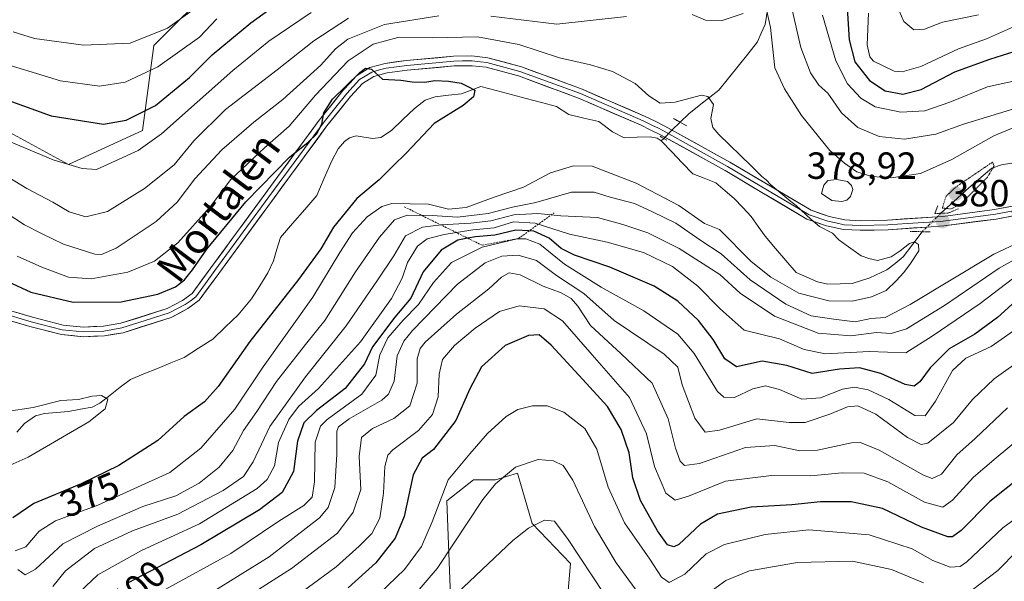
# Model space of a CAD drawing. Units: metres. Extents: x 626969 to 630376, y 4780512 to 4782890.
# Drawn here: x 628309 to 628570, y 4782410 to 4782559 of the extents above; entities that cross this region are included whole.
import ezdxf
from ezdxf.enums import TextEntityAlignment as Align

# ---------------------------------------------------------------- set-up
doc = ezdxf.new("R2010")
doc.units = ezdxf.units.M
doc.header["$MEASUREMENT"] = 0
for name, pattern in [('TRAZO_Y_PUNTO', [1, 0.5, -0.25, 0, -0.25]), ('TRAZOS', [0.75, 0.5, -0.25]), ('TRAZOS2', [0.375, 0.25, -0.125])]:
    doc.linetypes.add(name, pattern=pattern)
for name, color, linetype, lineweight in [('Arbolado forestal CxS', 92, 'Continuous', 0), ('Carátula', 7, 'Continuous', 5), ('Corriente natural lineal', 142, 'Continuous', 13), ('Corriente natural lineal oculto', 19, 'TRAZO_Y_PUNTO', 13), ('Curva de nivel maestra', 36, 'Continuous', 30), ('Curva de nivel normal', 36, 'Continuous', 0), ('Curva de nivel normal depresión', 36, 'TRAZOS2', 0), ('Edificación', 1, 'Continuous', 13), ('Edificación Cxs', 1, 'Continuous', 13), ('Escarpado lineal', 39, 'TRAZOS', 0), ('Layer 0', 7, 'Continuous', 0), ('Pastizal CxS', 92, 'Continuous', 0), ('Puente esquema', 1, 'TRAZOS2', 0), ('Puente lineal', 2, 'TRAZOS2', 0), ('Punto de cota en terreno', 7, 'Continuous', 0), ('Rótulo de curva de nivel directora', 19, 'Continuous', 0), ('Rótulo de punto de cota en terreno', 19, 'Continuous', 0), ('Texto cartográfico', 19, 'Continuous', 0)]:
    doc.layers.add(name, color=color, linetype=linetype, lineweight=lineweight)
doc.styles.add('Arial', font='txt', dxfattribs={"height": 0.2})

# ---------------------------------------------------------------- blocks, each defined once
blk = doc.blocks.new('*U154')
at = {"layer": 'Pastizal CxS', "color": 92, "linetype": 'Continuous', "lineweight": 0}
blk.add_polyline3d([(628361.1809, 4782568.7771, 406.9976), (628344.6621, 4782552.2583, 405.4121), (628341.6599, 4782529.7327, 394.9954), (628322.1367, 4782520.7227, 393.7012), (628322.1367, 4782520.7227, 393.7012), (628305.6175, 4782529.7329, 394.7581)], dxfattribs=at)
blk = doc.blocks.new('*U158')
at = {"layer": 'Arbolado forestal CxS', "color": 92, "linetype": 'Continuous', "lineweight": 0}
for points in [[(628305.6175, 4782529.7329, 394.7581), (628322.1367, 4782520.7227, 393.7012), (628341.6599, 4782529.7327, 394.9954), (628344.6621, 4782552.2583, 405.4121), (628361.1809, 4782568.7771, 406.9976)], [(628450.8293, 4782367.0733, 466.0832), (628455.0333, 4782415.0521, 441.8244), (628444.8225, 4782425.6401, 441.2696), (628441.0021, 4782439.0227, 437.465), (628435.1557, 4782437.2687, 436.8961), (628429.3093, 4782437.2689, 435.0504), (628422.2965, 4782431.6473, 433.4439), (628423.7983, 4782392.6029, 450.229)]]:
    blk.add_polyline3d(points, dxfattribs=at)
blk = doc.blocks.new('*U167')
at = {"layer": 'Pastizal CxS', "color": 92, "linetype": 'Continuous', "lineweight": 0}
blk.add_polyline3d([(628423.7983, 4782392.6029, 450.229), (628422.2965, 4782431.6473, 433.4439), (628429.3093, 4782437.2689, 435.0504), (628435.1557, 4782437.2687, 436.8961), (628441.0021, 4782439.0227, 437.465), (628444.8225, 4782425.6401, 441.2696), (628455.0333, 4782415.0521, 441.8244), (628450.8293, 4782367.0733, 466.0832)], dxfattribs=at)
blk = doc.blocks.new('*U195')
at = {"layer": 'Curva de nivel normal', "color": 36, "linetype": 'Continuous', "lineweight": 0}
for points in [[(628410.74, 4782403.22, 435), (628419.74, 4782413.72, 435), (628431.75, 4782432.03, 435), (628435.11, 4782436.21, 435), (628440.42, 4782440.63, 435), (628446.42, 4782442.66, 435), (628450.49, 4782442.24, 435), (628453.05, 4782441.04, 435), (628455.65, 4782437.12, 435), (628461.39, 4782424.87, 435), (628467.1, 4782415.25, 435), (628473.12, 4782407.04, 435)], [(628489.08, 4782405.44, 435), (628496.08, 4782410.55, 435), (628502.42, 4782413.12, 435), (628515.09, 4782415.35, 435), (628529.63, 4782415.72, 435), (628540.02, 4782413.48, 435), (628548.42, 4782409.96, 435)], [(628561.49, 4782408.16, 435), (628568.1, 4782413.21, 435), (628573.38, 4782418.51, 435)]]:
    blk.add_polyline3d(points, dxfattribs=at)
blk = doc.blocks.new('*U196')
at = {"layer": 'Curva de nivel normal', "color": 36, "linetype": 'Continuous', "lineweight": 0}
for points in [[(628347.73, 4782408.23, 405), (628365.07, 4782417.72, 405), (628377.82, 4782426.25, 405), (628384.39, 4782430.4, 405), (628386.61, 4782432.64, 405), (628387.22, 4782436.71, 405), (628387.44, 4782447.2, 405), (628388.77, 4782451.42, 405), (628390.61, 4782453.18, 405), (628399.76, 4782459.93, 405), (628403.42, 4782464.98, 405), (628404.54, 4782470.32, 405), (628406.68, 4782474.85, 405), (628410.66, 4782479.52, 405), (628414.74, 4782483.66, 405), (628418.74, 4782489.5, 405), (628423.5, 4782494.78, 405), (628431.61, 4782498.89, 405), (628440.85, 4782501.04, 405), (628443.16, 4782501.03, 405), (628446.92, 4782499.61, 405), (628453.42, 4782494.36, 405), (628463.08, 4782488.23, 405), (628474.42, 4782481.98, 405), (628483.42, 4782475.83, 405), (628487.78, 4782470.67, 405), (628493.96, 4782460.67, 405), (628495.59, 4782459.09, 405), (628498.39, 4782459.08, 405), (628503.3, 4782461.32, 405), (628506.59, 4782462.14, 405), (628510.36, 4782461.13, 405), (628516.23, 4782458.64, 405), (628521.17, 4782458.94, 405), (628527.04, 4782461.26, 405), (628530.23, 4782461.78, 405), (628533.78, 4782461.09, 405), (628539.31, 4782458.54, 405), (628546.15, 4782454.31, 405), (628548.92, 4782454.17, 405), (628551.67, 4782458.04, 405), (628556.15, 4782466.21, 405), (628559.64, 4782469.43, 405), (628566.41, 4782472.59, 405), (628574.96, 4782478.53, 405)], [(628573.1, 4782557.6, 405), (628565.1, 4782554, 405), (628557.76, 4782551.41, 405), (628547.76, 4782546.67, 405), (628542.78, 4782545.29, 405), (628540.69, 4782545.44, 405), (628535.24, 4782548.14, 405), (628534.25, 4782549.23, 405), (628533.52, 4782552.42, 405), (628533.92, 4782560.8, 405)], [(628361.41, 4782559.3, 405), (628356.74, 4782554.48, 405), (628345.73, 4782546.62, 405), (628337.06, 4782542.52, 405), (628330.29, 4782541.48, 405), (628319.97, 4782542.94, 405), (628301.95, 4782548.34, 405)]]:
    blk.add_polyline3d(points, dxfattribs=at)
blk = doc.blocks.new('*U201')
at = {"layer": 'Curva de nivel normal', "color": 36, "linetype": 'Continuous', "lineweight": 0}
blk.add_polyline3d([(628570.73, 4782456.26, 415), (628562.11, 4782448.14, 415), (628557.27, 4782443.83, 415), (628553.22, 4782438.7, 415), (628550.75, 4782437.58, 415), (628548.42, 4782438.48, 415), (628536.72, 4782445.12, 415), (628531.75, 4782447.08, 415), (628529.4, 4782447.01, 415), (628520.36, 4782445.1, 415), (628515.69, 4782444.9, 415), (628509.13, 4782446.31, 415), (628501.3, 4782445.81, 415), (628489.19, 4782441.59, 415), (628485.15, 4782441.01, 415), (628483.99, 4782442.2, 415), (628482.8, 4782445.61, 415), (628480.89, 4782453.43, 415), (628476.6, 4782462.83, 415), (628468.4, 4782470.56, 415), (628460.33, 4782478.13, 415), (628456.93, 4782483.21, 415), (628455.2, 4782485.3, 415), (628452.49, 4782486.72, 415), (628447.72, 4782488.55, 415), (628441.66, 4782491.53, 415), (628438.75, 4782492.05, 415), (628436.75, 4782490.88, 415), (628433.42, 4782487.78, 415), (628424.79, 4782481.14, 415), (628416.49, 4782473.68, 415), (628415.17, 4782472.06, 415), (628414.42, 4782469.25, 415), (628414.43, 4782462.81, 415), (628412.44, 4782456.82, 415), (628408.26, 4782453.46, 415), (628402.6, 4782450.79, 415), (628399.67, 4782448.48, 415), (628399.07, 4782443.38, 415), (628399.46, 4782434.64, 415), (628397.42, 4782428.66, 415), (628393.3, 4782423.14, 415), (628381.13, 4782413.78, 415), (628371.42, 4782407.54, 415)], dxfattribs=at)
blk = doc.blocks.new('*U208')
at = {"layer": 'Curva de nivel normal', "color": 36, "linetype": 'Continuous', "lineweight": 0}
blk.add_polyline3d([(628582.4, 4782433.97, 430), (628569.48, 4782424.56, 430), (628559.94, 4782415.56, 430), (628558.14, 4782414.3, 430), (628555.51, 4782414.09, 430), (628550.93, 4782415.9, 430), (628545.44, 4782418.93, 430), (628534.11, 4782422.68, 430), (628518.08, 4782423.96, 430), (628506.51, 4782422.72, 430), (628495.73, 4782420.13, 430), (628490.89, 4782417.6, 430), (628485.24, 4782412.22, 430), (628481.15, 4782410.06, 430), (628479.06, 4782411.43, 430), (628475.99, 4782416.22, 430), (628469.31, 4782425.84, 430), (628464.99, 4782435.26, 430), (628461.99, 4782445.32, 430), (628458.83, 4782450.85, 430), (628453.22, 4782455.19, 430), (628448.8, 4782456.84, 430), (628444.94, 4782456.79, 430), (628441.09, 4782455.9, 430), (628437.93, 4782454.03, 430), (628433.04, 4782449.53, 430), (628428.33, 4782444.09, 430), (628422.62, 4782437.22, 430), (628418.36, 4782426.12, 430), (628415.51, 4782419.57, 430), (628411.02, 4782413.49, 430), (628400.16, 4782403.11, 430)], dxfattribs=at)
blk = doc.blocks.new('*U209')
at = {"layer": 'Curva de nivel normal', "color": 36, "linetype": 'Continuous', "lineweight": 0}
for points in [[(628308.67, 4782413.52, 385), (628310.63, 4782412.1, 385), (628313.34, 4782413.55, 385), (628320.63, 4782420.32, 385), (628329.73, 4782424.98, 385), (628341.75, 4782430.18, 385), (628350.48, 4782432.96, 385), (628356.7, 4782436.34, 385), (628362, 4782440.57, 385), (628365.58, 4782444.98, 385), (628368.47, 4782450.32, 385), (628372, 4782455.32, 385), (628377.12, 4782463.32, 385), (628384.86, 4782473.05, 385), (628389.96, 4782479.42, 385), (628398.07, 4782492.32, 385), (628404.4, 4782501.53, 385), (628408.38, 4782506.05, 385), (628411.73, 4782507.34, 385), (628418.37, 4782507.28, 385), (628425.09, 4782506.8, 385), (628433.2, 4782507.77, 385), (628439.66, 4782509.47, 385), (628445.86, 4782510.7, 385), (628455.27, 4782513.41, 385), (628461.27, 4782513.44, 385), (628465.54, 4782512.14, 385), (628471.91, 4782510.41, 385), (628476.75, 4782508.17, 385), (628482.88, 4782505.21, 385), (628489.51, 4782500.6, 385), (628494.88, 4782497.11, 385), (628502.54, 4782490.18, 385), (628511.98, 4782483.75, 385), (628518.76, 4782480.65, 385), (628524.75, 4782479.75, 385), (628530.33, 4782479.1, 385), (628534.54, 4782480, 385), (628538.34, 4782480.19, 385), (628544.96, 4782483.65, 385), (628567.06, 4782497.04, 385), (628574.22, 4782500.33, 385)], [(628572.77, 4782530.74, 385), (628567.1, 4782528.38, 385), (628555.98, 4782522.06, 385), (628547.68, 4782518.34, 385), (628539.88, 4782517.25, 385), (628534.79, 4782517.6, 385), (628530.78, 4782518.83, 385), (628527.56, 4782521.12, 385), (628523.62, 4782524.43, 385), (628516.2, 4782533.76, 385), (628511.62, 4782540.75, 385), (628509.08, 4782546.37, 385), (628507.96, 4782556.99, 385), (628506.83, 4782562.18, 385)], [(628500.71, 4782560.76, 385), (628495.12, 4782558.88, 385), (628490.78, 4782558.99, 385), (628487.2, 4782560.44, 385)], [(628469.82, 4782559.94, 385), (628451.39, 4782557.92, 385), (628433.9, 4782560.07, 385)], [(628420.11, 4782560.08, 385), (628405.74, 4782557.83, 385), (628396.07, 4782553.9, 385), (628392.74, 4782551.41, 385), (628388.89, 4782547.1, 385), (628378.85, 4782537.98, 385), (628371.18, 4782531.99, 385), (628362.73, 4782524.66, 385), (628355.52, 4782516.93, 385), (628350.84, 4782510.75, 385), (628345.3, 4782505.68, 385), (628334.74, 4782498.62, 385), (628330.84, 4782496.87, 385), (628329.03, 4782497.04, 385), (628320.77, 4782499.69, 385), (628314.97, 4782502.49, 385), (628310.43, 4782504.74, 385), (628305.31, 4782508.09, 385)]]:
    blk.add_polyline3d(points, dxfattribs=at)
blk = doc.blocks.new('*U211')
at = {"layer": 'Curva de nivel normal', "color": 36, "linetype": 'Continuous', "lineweight": 0}
for points in [[(628307.41, 4782555.91, 410), (628313.06, 4782554.15, 410), (628326.06, 4782552.39, 410), (628338.4, 4782552.91, 410), (628348.28, 4782556.83, 410), (628355.42, 4782561.97, 410)], [(628542, 4782561.47, 410), (628543.25, 4782558.63, 410), (628545.86, 4782556.42, 410), (628548.7, 4782556.61, 410), (628553.51, 4782558.47, 410), (628563.04, 4782560.43, 410)], [(628575.46, 4782469.9, 410), (628567.16, 4782463.96, 410), (628561.39, 4782458.54, 410), (628556.37, 4782452.45, 410), (628549.59, 4782446.95, 410), (628547.85, 4782446.55, 410), (628544.21, 4782448.43, 410), (628535.87, 4782454.66, 410), (628531.09, 4782456.86, 410), (628528.34, 4782456.61, 410), (628523.62, 4782454.6, 410), (628517.13, 4782452.44, 410), (628512.87, 4782452.43, 410), (628504.31, 4782453.35, 410), (628494.42, 4782450.35, 410), (628490.66, 4782449.82, 410), (628487.92, 4782453.59, 410), (628484.53, 4782462.43, 410), (628483.44, 4782467.04, 410), (628479.81, 4782470.5, 410), (628466.53, 4782479.46, 410), (628458.52, 4782486.54, 410), (628451.33, 4782491.38, 410), (628445.96, 4782495.32, 410), (628441.18, 4782496.75, 410), (628436.8, 4782496.46, 410), (628432.42, 4782494.7, 410), (628425.11, 4782489.05, 410), (628413.2, 4782476.75, 410), (628410.91, 4782473.95, 410), (628409.15, 4782470.06, 410), (628408.32, 4782463.33, 410), (628406.85, 4782459.9, 410), (628405.05, 4782458.3, 410), (628396.41, 4782453.38, 410), (628393.6, 4782451.29, 410), (628393.17, 4782450.14, 410), (628393.15, 4782444.02, 410), (628392.62, 4782435.18, 410), (628390.81, 4782429.94, 410), (628388.56, 4782427.15, 410), (628375.23, 4782416.82, 410), (628359.86, 4782407.32, 410)]]:
    blk.add_polyline3d(points, dxfattribs=at)
blk = doc.blocks.new('*U216')
at = {"layer": 'Curva de nivel normal', "color": 36, "linetype": 'Continuous', "lineweight": 0}
blk.add_polyline3d([(628463.79, 4782407.09, 440), (628454.41, 4782421.43, 440), (628450.73, 4782426.29, 440), (628448.08, 4782426.59, 440), (628443.84, 4782424.45, 440), (628439.75, 4782421.17, 440), (628421.74, 4782404.15, 440)], dxfattribs=at)
blk = doc.blocks.new('*U219')
at = {"layer": 'Curva de nivel normal', "color": 36, "linetype": 'Continuous', "lineweight": 0}
for points in [[(628323.41, 4782406, 395), (628329.85, 4782412.07, 395), (628341.44, 4782418.5, 395), (628356.78, 4782425.55, 395), (628372.02, 4782434.96, 395), (628374.65, 4782437.3, 395), (628376.6, 4782440.96, 395), (628377.69, 4782447.12, 395), (628380.46, 4782453.25, 395), (628383.01, 4782456.67, 395), (628388.3, 4782461.43, 395), (628399.39, 4782473.76, 395), (628407.64, 4782485.22, 395), (628410.47, 4782490.6, 395), (628411.87, 4782494.83, 395), (628414.52, 4782499.16, 395), (628417.07, 4782501.04, 395), (628421.59, 4782502.24, 395), (628429.14, 4782503.45, 395), (628434.81, 4782504.01, 395), (628439.94, 4782505.53, 395), (628445.63, 4782505.22, 395), (628454.75, 4782502.34, 395), (628464.75, 4782500.22, 395), (628474.31, 4782497.41, 395), (628482.01, 4782493.7, 395), (628488.72, 4782488.54, 395), (628494.64, 4782482.52, 395), (628500.97, 4782476.86, 395), (628510.32, 4782474.54, 395), (628516.9, 4782471.71, 395), (628522.53, 4782470.62, 395), (628534.09, 4782471.23, 395), (628543.8, 4782470.86, 395), (628550.73, 4782475.3, 395), (628563.46, 4782483.92, 395), (628575.36, 4782493.02, 395)], [(628577.94, 4782544.03, 395), (628565.39, 4782541.3, 395), (628555.44, 4782537.23, 395), (628548.81, 4782534.94, 395), (628542.44, 4782534.62, 395), (628535.64, 4782536.03, 395), (628531.84, 4782538.29, 395), (628528.36, 4782542.15, 395), (628525.21, 4782548.23, 395), (628521.71, 4782560.33, 395)], [(628386.36, 4782560.97, 395), (628375.14, 4782553.38, 395), (628365.57, 4782545.66, 395), (628346.76, 4782528.87, 395), (628340.55, 4782524.47, 395), (628329.53, 4782519.46, 395), (628325.69, 4782519.69, 395), (628318.06, 4782521.94, 395), (628304.83, 4782527.56, 395)]]:
    blk.add_polyline3d(points, dxfattribs=at)
blk = doc.blocks.new('*U251')
at = {"layer": 'Curva de nivel maestra', "color": 36, "linetype": 'Continuous', "lineweight": 30}
blk.add_polyline3d([(628578.57, 4782441.45, 425), (628565.99, 4782431.46, 425), (628558.46, 4782423.84, 425), (628556.13, 4782422.17, 425), (628554.88, 4782422.18, 425), (628547.92, 4782424.67, 425), (628537.58, 4782429.67, 425), (628529.35, 4782431.39, 425), (628521.21, 4782431.38, 425), (628513.58, 4782430.61, 425), (628502.86, 4782429.97, 425), (628493.95, 4782428.17, 425), (628489.4, 4782425.53, 425), (628483.65, 4782420.15, 425), (628482.34, 4782419.47, 425), (628480.72, 4782420.04, 425), (628477.99, 4782423.74, 425), (628473.5, 4782431.73, 425), (628471.54, 4782437.76, 425), (628470.49, 4782444.39, 425), (628468.4, 4782450.53, 425), (628464.8, 4782456.66, 425), (628458.26, 4782463.78, 425), (628449.91, 4782472.88, 425), (628446.7, 4782475.62, 425), (628443.91, 4782475.43, 425), (628437.71, 4782472.81, 425), (628431.45, 4782467.14, 425), (628428.34, 4782461.3, 425), (628424.61, 4782452.95, 425), (628418.74, 4782445.23, 425), (628415.73, 4782443.01, 425), (628413.32, 4782438.59, 425), (628410.96, 4782427.48, 425), (628408.57, 4782421.76, 425), (628403.46, 4782415.28, 425), (628396.14, 4782408.64, 425)], dxfattribs=at)
blk = doc.blocks.new('5PATER')
at = {"layer": 'Carátula', "linetype": 'Continuous', "lineweight": 5}
h = blk.add_hatch(color=250, dxfattribs=at)
edge = h.paths.add_edge_path()
edge.add_ellipse((0, 0.01), major_axis=(-1.33, -1.34), ratio=0.999422, start_angle=0, end_angle=360)

msp = doc.modelspace()

# ---------------------------------------------------------------- linework, layer by layer
at = {"layer": 'Arbolado forestal CxS', "color": 92, "linetype": 'Continuous', "lineweight": 0}
for points in [[(628305.62, 4782529.73, 394.76), (628322.14, 4782520.72, 393.7), (628341.66, 4782529.73, 395), (628344.66, 4782552.26, 405.41), (628361.18, 4782568.78, 407), (628386.71, 4782589.8, 408.66), (628400.83, 4782601.35, 413.01), (628403.23, 4782603.32, 413.8), (628422.75, 4782603.32, 411.02), (628439.27, 4782586.8, 400.58), (628455.79, 4782582.29, 397.61), (628482.82, 4782592.8, 402.17), (628496.33, 4782613.83, 412.79), (628497.84, 4782639.36, 429.46), (628521.86, 4782645.36, 426.95), (628551.9, 4782675.4, 422.59), (628539.88, 4782708.44, 439.38), (628538.38, 4782732.46, 444.86), (628524.51, 4782746.77, 452.54), (628512.86, 4782755.67, 459.33), (628488.88, 4782766.64, 472.36)], [(628423.8, 4782392.6, 450.23), (628422.3, 4782431.65, 433.44), (628429.31, 4782437.27, 435.05), (628435.16, 4782437.27, 436.9), (628441, 4782439.02, 437.47), (628444.82, 4782425.64, 441.27), (628455.03, 4782415.05, 441.82), (628450.83, 4782367.07, 466.08)]]:
    msp.add_polyline3d(points, dxfattribs=at)
at = {"layer": 'Corriente natural lineal', "color": 142, "linetype": 'Continuous', "lineweight": 13}
for points in [[(628507.2, 4782562.26, 385.39), (628506.53, 4782557.87, 383.83), (628505.52, 4782555.54, 383.53), (628504.5, 4782553.2, 383.08), (628501.94, 4782550, 382.3), (628499.38, 4782546.8, 381.97), (628496.82, 4782543.6, 381.39), (628494.26, 4782540.4, 380.54), (628490.32, 4782537.32, 379.7), (628486.39, 4782534.24, 378.82), (628484.04, 4782531.94, 378.09)], [(628479, 4782527, 376.75), (628477.92, 4782527.71, 376.58), (628476.05, 4782528.1, 376.31), (628472.63, 4782527.97, 376.47), (628469.2, 4782527.84, 376.44), (628466.14, 4782529.36, 376.26), (628462.52, 4782532.11, 375.81), (628458.53, 4782533.03, 375.65), (628454.53, 4782533.96, 375.69), (628451.3, 4782536.11, 375.83), (628447.3, 4782537.17, 375.58), (628443.3, 4782538.24, 375.57), (628439.29, 4782539.3, 375.61), (628435.29, 4782540.36, 375.58), (628431.29, 4782541.43, 375.43), (628428.73, 4782540.46, 375.06), (628426.18, 4782539.48, 374.67), (628422.66, 4782539.09, 374.4), (628419.14, 4782538.7, 374.31), (628416.55, 4782537.82, 374.37), (628413.67, 4782535.61, 374.36), (628410.63, 4782532.69, 374.25), (628407.6, 4782529.77, 374.31), (628404.75, 4782527.94, 374.04), (628402.62, 4782527.65, 373.72), (628398.25, 4782528.36, 373.53), (628396.49, 4782527.77, 373.53), (628395.17, 4782526.8, 373.66), (628393.51, 4782524.86, 373.54), (628391.78, 4782521.71, 373.1), (628389.81, 4782517.13, 372.87), (628387.85, 4782512.55, 372.66), (628384.63, 4782508.85, 372.41), (628381.41, 4782505.15, 372.1), (628378.19, 4782501.45, 372.29), (628377.26, 4782498.36, 372.23), (628376.34, 4782495.27, 372.08), (628374.91, 4782492.03, 372), (628372.73, 4782488.6, 371.58), (628370.56, 4782485.17, 371.56), (628368.79, 4782483.07, 371.5), (628367.03, 4782480.96, 371.18), (628363.65, 4782477.73, 370.91), (628360.28, 4782474.5, 370.93), (628356.5, 4782472.08, 370.62), (628352.73, 4782469.65, 370.76), (628349.17, 4782468.2, 370.81), (628345.62, 4782466.75, 370.78), (628342.07, 4782465.29, 370.46), (628338.51, 4782463.84, 370.47), (628335.81, 4782461.74, 370.47), (628333.1, 4782459.65, 370.12), (628330.4, 4782457.55, 369.87), (628328.37, 4782456.51, 369.85), (628325.23, 4782455.94, 369.75), (628322.08, 4782455.37, 369.68), (628318.91, 4782455.08, 369.57), (628315.74, 4782454.8, 369.47), (628313.32, 4782454.17, 369.42), (628310.41, 4782452.13, 369.35), (628308.45, 4782449.83, 369.38)], [(628484.04, 4782531.94, 378.09), (628481.86, 4782529.8, 377.49), (628479.67, 4782527.66, 376.86)], [(628479.67, 4782527.66, 376.86), (628479, 4782527, 376.75)], [(628548.12, 4782502.95, 379.88), (628545.61, 4782499.61, 379.39), (628543.11, 4782496.27, 379.16), (628540.92, 4782494.54, 378.91), (628538.72, 4782492.82, 379), (628534.21, 4782490.69, 379.03), (628529.58, 4782489.2, 378.48), (628526.36, 4782489.13, 378.02), (628523.14, 4782489.07, 377.81), (628520.43, 4782489.7, 377.99), (628517.58, 4782490.91, 378.36), (628514.73, 4782492.12, 378.4), (628512.01, 4782495.32, 377.93), (628509.29, 4782498.53, 377.81), (628506.57, 4782501.74, 377.93), (628504.72, 4782504.35, 378.01), (628502.87, 4782506.96, 378.05), (628500.62, 4782509.34, 378.14), (628498.36, 4782511.72, 378.13), (628495.92, 4782513.79, 377.88), (628493.47, 4782515.86, 377.82), (628490.42, 4782517.09, 377.44), (628487.38, 4782518.32, 376.79), (628484.58, 4782521.21, 376.85), (628481.79, 4782524.11, 376.61), (628479, 4782527, 376.75)], [(628572.89, 4782521.31, 380.36), (628569.13, 4782520.7, 380.21), (628566.55, 4782519.8, 380.13), (628563.11, 4782516.84, 380.02), (628559.67, 4782513.87, 379.78), (628556.36, 4782510.85, 379.52), (628553.05, 4782507.82, 380.37)]]:
    msp.add_polyline3d(points, dxfattribs=at)
at = {"layer": 'Corriente natural lineal oculto', "color": 19, "linetype": 'TRAZO_Y_PUNTO', "lineweight": 13}
msp.add_polyline3d([(628553.05, 4782507.82, 380.37), (628551.83, 4782506.6, 380.38), (628549.97, 4782504.78, 380.05), (628548.12, 4782502.95, 379.88)], dxfattribs=at)
at = {"layer": 'Curva de nivel maestra', "color": 36, "linetype": 'Continuous', "lineweight": 30}
for points in [[(628527.78, 4782569.31, 400), (628528.81, 4782553.78, 400), (628530.31, 4782547.93, 400), (628534.2, 4782542.96, 400), (628538.33, 4782540.23, 400), (628543, 4782539.4, 400), (628547.85, 4782540.57, 400), (628556.74, 4782545.26, 400), (628566, 4782548.64, 400), (628574.41, 4782551.3, 400)], [(628290.34, 4782543.46, 400), (628317.52, 4782533.66, 400), (628331.4, 4782531.45, 400), (628337.4, 4782532.47, 400), (628345.16, 4782536.41, 400), (628354.12, 4782543.82, 400), (628360.16, 4782549.76, 400), (628370.35, 4782558.25, 400), (628380.53, 4782565.72, 400)], [(628300.87, 4782492.12, 375), (628312.14, 4782486.91, 375), (628323.36, 4782484.26, 375), (628336.06, 4782484.42, 375), (628345.73, 4782486.4, 375), (628350.4, 4782488.34, 375), (628352.77, 4782490.24, 375), (628354.96, 4782492.89, 375), (628358.7, 4782498.36, 375), (628369.06, 4782510.84, 375), (628380.62, 4782522.7, 375), (628385.58, 4782526.66, 375), (628387.78, 4782528.77, 375), (628389.18, 4782531.43, 375), (628389.72, 4782534.44, 375), (628392.01, 4782538.02, 375), (628399.24, 4782545.1, 375), (628400.75, 4782546.23, 375), (628402.28, 4782546, 375), (628405.24, 4782543.38, 375), (628410.06, 4782543.05, 375), (628413.07, 4782542.62, 375), (628416.41, 4782542.57, 375), (628419.07, 4782542.98, 375), (628422.7, 4782542.82, 375), (628426.04, 4782542.32, 375), (628427.79, 4782541.45, 375), (628429.69, 4782540.45, 375), (628429.36, 4782538.66, 375), (628426.57, 4782536.33, 375), (628418.92, 4782531.63, 375), (628411.62, 4782523.86, 375), (628407.96, 4782520.29, 375), (628404.34, 4782516.66, 375), (628398.41, 4782511.78, 375), (628392.26, 4782504.12, 375), (628388.89, 4782498.44, 375), (628383.02, 4782490.3, 375), (628370.12, 4782473.85, 375), (628361.74, 4782461.91, 375), (628358.07, 4782457.92, 375), (628352.73, 4782454.04, 375), (628345.73, 4782447.68, 375), (628335.4, 4782441.03, 375), (628325.43, 4782436.19, 375), (628312.94, 4782430.95, 375), (628307.38, 4782427.14, 375)], [(628577.54, 4782488.88, 400), (628568.07, 4782480.22, 400), (628562.07, 4782475.83, 400), (628555.28, 4782471.9, 400), (628550.25, 4782466.9, 400), (628547.48, 4782463.19, 400), (628546, 4782462, 400), (628543.63, 4782462.5, 400), (628537.19, 4782465.36, 400), (628531.47, 4782466.92, 400), (628526.19, 4782466.54, 400), (628518.96, 4782465.36, 400), (628512.29, 4782467.47, 400), (628505.7, 4782468.65, 400), (628498.94, 4782467.13, 400), (628495.86, 4782469.26, 400), (628492.74, 4782474.44, 400), (628488.9, 4782479.46, 400), (628483.41, 4782484.54, 400), (628477.14, 4782488.51, 400), (628465.42, 4782493.52, 400), (628456.08, 4782496.7, 400), (628452.55, 4782498.51, 400), (628449.38, 4782501.2, 400), (628445.3, 4782503.07, 400), (628444.01, 4782503.16, 400), (628440.52, 4782503.39, 400), (628434.94, 4782502, 400), (628429.88, 4782501.61, 400), (628427.84, 4782501.21, 400), (628425.15, 4782500.67, 400), (628420.8, 4782498.02, 400), (628416, 4782492.32, 400), (628412.74, 4782485.37, 400), (628408.46, 4782480.32, 400), (628402.57, 4782472.48, 400), (628400.5, 4782467.94, 400), (628395.34, 4782461.42, 400), (628387.78, 4782455.64, 400), (628384.36, 4782452.35, 400), (628382.71, 4782447.46, 400), (628381.68, 4782439.42, 400), (628378.65, 4782433.9, 400), (628372.68, 4782429.26, 400), (628357.15, 4782420.02, 400), (628337.89, 4782409.92, 400)]]:
    msp.add_polyline3d(points, dxfattribs=at)
at = {"layer": 'Curva de nivel normal', "color": 36, "linetype": 'Continuous', "lineweight": 0}
for points in [[(628574.41, 4782536.15, 390), (628559.09, 4782531.44, 390), (628551.76, 4782528.79, 390), (628543.43, 4782527.45, 390), (628536.76, 4782528.14, 390), (628531.09, 4782530.54, 390), (628526.76, 4782534.39, 390), (628523.11, 4782539.65, 390), (628520.75, 4782541.78, 390), (628518.57, 4782545.06, 390), (628515.94, 4782551.72, 390), (628513.66, 4782561.7, 390)], [(628396.23, 4782559.48, 390), (628387.07, 4782553.46, 390), (628377.31, 4782545.8, 390), (628363.67, 4782535.33, 390), (628355.3, 4782527, 390), (628350.07, 4782520.7, 390), (628342.18, 4782514.43, 390), (628332.44, 4782508.34, 390), (628326.72, 4782506.9, 390), (628322.3, 4782508.2, 390), (628317.94, 4782510.81, 390), (628311.04, 4782514.42, 390), (628304.74, 4782518.29, 390)], [(628308, 4782418.46, 380), (628310.81, 4782419.46, 380), (628314.33, 4782423.67, 380), (628318.68, 4782426.34, 380), (628329.88, 4782430.5, 380), (628348.92, 4782439.16, 380), (628357.09, 4782445.65, 380), (628366.17, 4782455.98, 380), (628373.62, 4782467.14, 380), (628386.8, 4782485.62, 380), (628393.93, 4782497.48, 380), (628397.31, 4782502.68, 380), (628401.15, 4782506.91, 380), (628405.05, 4782509.61, 380), (628407.74, 4782510.46, 380), (628417.4, 4782510.23, 380), (628422.72, 4782508.94, 380), (628427.41, 4782509.38, 380), (628434.75, 4782512.06, 380), (628442.55, 4782514.75, 380), (628449.72, 4782518.52, 380), (628455.76, 4782520.4, 380), (628460.75, 4782520.31, 380), (628472.37, 4782515.81, 380), (628483.65, 4782509.86, 380), (628490.5, 4782505.16, 380), (628494.45, 4782503.55, 380), (628502.84, 4782495.06, 380), (628508.02, 4782490.92, 380), (628515.44, 4782486.68, 380), (628523.4, 4782484.64, 380), (628529.59, 4782484.51, 380), (628534.67, 4782485.67, 380), (628538.53, 4782487.41, 0), (628541.31, 4782490.06, 0), (628543.16, 4782492.04, 0), (628544.88, 4782494.29, 0), (628547.26, 4782497.86, 0), (628547.13, 4782499.58, 0), (628546.04, 4782500.24, 0), (628544.75, 4782499.85, 0), (628542.24, 4782497.86, 0), (628539.86, 4782496.28, 0), (628536.28, 4782495.35, 0), (628533.95, 4782495.83, 0), (628531.99, 4782496.6, 0), (628527.96, 4782499.34, 380), (628526, 4782500.82, 380), (628524.32, 4782502.6, 380), (628520.9, 4782504.35, 380), (628518.6, 4782506.24, 380), (628514.78, 4782509.9, 380), (628513.29, 4782510.98, 380), (628508.05, 4782515.37, 380), (628506.82, 4782516.72, 380), (628505.68, 4782517.58, 380), (628502.86, 4782520.43, 380), (628494.24, 4782528.65, 380), (628492.68, 4782530.54, 380), (628492.15, 4782532.9, 380), (628492.83, 4782536.6, 380), (628491.37, 4782538.72, 380), (628489.71, 4782539.08, 380), (628482.7, 4782537.27, 380), (628478.75, 4782537.02, 380), (628475.7, 4782538.92, 380), (628472.08, 4782542.16, 380), (628466.13, 4782545.38, 380), (628460.26, 4782547.16, 380), (628452.13, 4782548.96, 380), (628441.28, 4782552.56, 380), (628430.34, 4782554.56, 380), (628418.57, 4782554.27, 380), (628409.28, 4782554.37, 380), (628402.74, 4782552.6, 380), (628396.1, 4782548.21, 380), (628387.51, 4782539.1, 380), (628380.49, 4782530.89, 380), (628373.96, 4782525.18, 380), (628365.07, 4782516.81, 380), (628359.64, 4782509.51, 380), (628351.04, 4782499.99, 380), (628344.86, 4782495.12, 380), (628337.79, 4782492.23, 380), (628328.06, 4782490.49, 380), (628322.06, 4782490.9, 380), (628315.01, 4782493.52, 380), (628308.51, 4782496.43, 380)], [(628317.95, 4782409, 390), (628321.32, 4782413.11, 390), (628329.01, 4782419.07, 390), (628339.06, 4782423.73, 390), (628351.06, 4782428.12, 390), (628363.07, 4782434.4, 390), (628368.42, 4782438.14, 390), (628371.03, 4782441.97, 390), (628375.36, 4782451.33, 390), (628384.82, 4782464.54, 390), (628395.6, 4782478.02, 390), (628403.9, 4782490.14, 390), (628408.19, 4782496.56, 390), (628411.29, 4782501.89, 390), (628415.8, 4782504.18, 390), (628420.74, 4782504.74, 390), (628428.61, 4782505.24, 390), (628433.92, 4782505.82, 390), (628440.01, 4782507.46, 390), (628446.34, 4782507.81, 390), (628452.4, 4782507.19, 390), (628462.15, 4782506.72, 390), (628468.88, 4782504.89, 390), (628475.43, 4782502.68, 390), (628483.81, 4782498.52, 390), (628494.53, 4782491.64, 390), (628499.92, 4782486.7, 390), (628508.99, 4782480.55, 390), (628520.53, 4782476.09, 390), (628529.18, 4782475.4, 390), (628536.03, 4782476.25, 390), (628539.86, 4782476.01, 390), (628543.95, 4782477.19, 390), (628554, 4782483.42, 390), (628568.5, 4782493.28, 390), (628577.16, 4782498.16, 390)], [(628374.96, 4782400.97, 420), (628393, 4782414.2, 420), (628399.06, 4782419.64, 420), (628402.39, 4782423.04, 420), (628404.48, 4782427.11, 420), (628405.46, 4782433.7, 420), (628405.85, 4782440.8, 420), (628406.68, 4782443.77, 420), (628407.93, 4782445.15, 420), (628414.74, 4782450.29, 420), (628418.5, 4782454.56, 420), (628419.94, 4782459.18, 420), (628420.19, 4782465.24, 420), (628421.14, 4782469.1, 420), (628424.27, 4782472.83, 420), (628429.74, 4782477.43, 420), (628436.2, 4782481.82, 420), (628441.42, 4782483.28, 420), (628447.99, 4782482.48, 420), (628452.91, 4782479.32, 420), (628460.74, 4782470.32, 420), (628470.66, 4782459.08, 420), (628475.08, 4782449.41, 420), (628477.22, 4782440.79, 420), (628480.28, 4782433.67, 420), (628482.71, 4782431.86, 420), (628486.24, 4782432.93, 420), (628496.03, 4782436.85, 420), (628508.24, 4782438.39, 420), (628518.55, 4782438.26, 420), (628526.93, 4782439.11, 420), (628532.72, 4782438.99, 420), (628539.03, 4782436.68, 420), (628548.76, 4782431.31, 420), (628553.54, 4782430, 420), (628556.14, 4782431.84, 420), (628561.68, 4782437.98, 420), (628567.73, 4782443.06, 420), (628574.43, 4782448.62, 420)], [(628297.85, 4782437.2, 370), (628311.4, 4782443.22, 370), (628327.48, 4782452.57, 370), (628331.81, 4782456.02, 370), (628332.54, 4782458.64, 370), (628330.81, 4782459.6, 370), (628328.4, 4782459.42, 370), (628324.73, 4782458.52, 370), (628320.06, 4782458.23, 370), (628312.73, 4782456.4, 370), (628305.73, 4782455.31, 370)]]:
    msp.add_polyline3d(points, dxfattribs=at)
at = {"layer": 'Curva de nivel normal depresión', "color": 36, "linetype": 'TRAZOS2', "lineweight": 0}
msp.add_polyline3d([(628555.81, 4782508.98, 380), (628558.32, 4782510.3, 380), (628562.28, 4782514.3, 380), (628565.38, 4782517.4, 380), (628567.15, 4782520.31, 380), (628566.76, 4782521.39, 380), (628557.07, 4782514.83, 380), (628554.42, 4782512.32, 380), (628553.44, 4782509.2, 380), (628555.81, 4782508.98, 380)], dxfattribs=at)
at = {"layer": 'Edificación', "color": 1, "linetype": 'Continuous', "lineweight": 13}
msp.add_polyline3d([(628528.15, 4782511.29, 381.52), (628526.85, 4782510.98, 381.29), (628524.23, 4782511.18, 381.06), (628521.44, 4782513.1, 381.18), (628522.07, 4782515.31, 381.86), (628523.09, 4782516.47, 382.4), (628525.48, 4782516.8, 383.05), (628528.32, 4782516.24, 383.41), (628529.42, 4782515.23, 383.2), (628529.73, 4782514.15, 382.82), (628529.17, 4782512.25, 382), (628528.15, 4782511.29, 381.52)], dxfattribs=at)
at = {"layer": 'Edificación Cxs', "color": 1, "linetype": 'Continuous', "lineweight": 13}
msp.add_polyline3d([(628528.15, 4782511.29, 381.52), (628526.85, 4782510.98, 381.29), (628524.23, 4782511.18, 381.06), (628521.44, 4782513.1, 381.19), (628522.07, 4782515.31, 381.86), (628523.09, 4782516.47, 382.4), (628525.48, 4782516.8, 383.05), (628528.32, 4782516.24, 383.41), (628529.42, 4782515.23, 383.2), (628529.73, 4782514.15, 382.82), (628529.17, 4782512.25, 382), (628528.15, 4782511.29, 381.52)], close=True, dxfattribs=at)
at = {"layer": 'Escarpado lineal', "color": 39, "linetype": 'TRAZOS', "lineweight": 0}
msp.add_polyline3d([(628410.99, 4782509.55, 382.06), (628431.57, 4782499.36, 405.06), (628441.25, 4782501.17, 405.51), (628450.68, 4782507.96, 389.21)], dxfattribs=at)
at = {"layer": 'Layer 0', "linetype": 'Continuous', "lineweight": 0}
for points in [[(628295.87, 4782485.2), (628312.58, 4782480.33), (628320.67, 4782478.22), (628326.05, 4782477.7), (628331.36, 4782477.92), (628335.96, 4782478.69), (628348.25, 4782482.61), (628352.32, 4782484.74), (628354.88, 4782486.61), (628359.8, 4782493.39), (628388.49, 4782532.5), (628388.9, 4782533.01), (628394.82, 4782540.4), (628398.32, 4782544.22), (628401.86, 4782546.41), (628405.94, 4782547.54), (628411.48, 4782548.27), (628424.05, 4782549.4), (628428.89, 4782549.49), (628433.11, 4782549.02), (628441.99, 4782546.62), (628458.09, 4782540.69), (628474.8, 4782533.47), (628477.38, 4782532.19), (628480, 4782530.9), (628497.17, 4782521.35), (628518.69, 4782508.62), (628523.45, 4782506.96), (628527.65, 4782506.06), (628531.72, 4782505.87), (628538.96, 4782506.02), (628552.14, 4782506.91), (628553.55, 4782507.01), (628567.28, 4782508.83), (628582.2, 4782511.67)], [(628303.92, 4782481.53), (628312.24, 4782479.11), (628320.45, 4782476.97), (628326.02, 4782476.43), (628331.49, 4782476.65), (628333.79, 4782477.04), (628336.26, 4782477.45), (628342.41, 4782479.41), (628348.75, 4782481.43), (628353, 4782483.66), (628354.28, 4782484.59), (628355.79, 4782485.7), (628358.37, 4782489.25), (628360.83, 4782492.64), (628375.16, 4782512.17), (628389.76, 4782532.05), (628392.89, 4782535.95), (628395.79, 4782539.57), (628399.14, 4782543.23), (628400.61, 4782544.14), (628402.38, 4782545.23), (628404.42, 4782545.8), (628406.2, 4782546.29), (628411.63, 4782547), (628424.12, 4782548.13), (628426.42, 4782548.17), (628428.94, 4782548.2), (628431.16, 4782547.96), (628432.88, 4782547.77), (628441.61, 4782545.41), (628457.62, 4782539.51), (628474.27, 4782532.32), (628476.75, 4782531.08), (628478.1, 4782530.42), (628479.41, 4782529.77), (628487.99, 4782525), (628496.54, 4782520.25), (628518.15, 4782507.46), (628523.11, 4782505.73), (628525.21, 4782505.28), (628527.49, 4782504.8), (628529.67, 4782504.69), (628531.71, 4782504.6), (628539.02, 4782504.75), (628544.16, 4782505.1), (628552.98, 4782505.69), (628553.68, 4782505.74), (628567.49, 4782507.57), (628582.4, 4782510.41)], [(628582.6, 4782509.15), (628567.69, 4782506.31), (628553.81, 4782504.47), (628549.35, 4782504.17), (628539.07, 4782503.47), (628531.69, 4782503.32), (628527.32, 4782503.53), (628522.76, 4782504.5), (628517.61, 4782506.3), (628505.69, 4782513.35), (628495.91, 4782519.14), (628478.81, 4782528.64), (628476.12, 4782529.97), (628473.73, 4782531.16), (628457.15, 4782538.32), (628441.22, 4782544.19), (628432.64, 4782546.51), (628428.99, 4782546.92), (628424.19, 4782546.85), (628411.77, 4782545.73), (628406.45, 4782545.03), (628402.89, 4782544.05), (628399.96, 4782542.23), (628396.76, 4782538.74), (628390.51, 4782530.95), (628361.86, 4782491.89), (628356.7, 4782484.79), (628353.67, 4782482.57), (628349.24, 4782480.25), (628336.56, 4782476.2), (628331.62, 4782475.38), (628325.98, 4782475.15), (628320.22, 4782475.71), (628311.9, 4782477.88), (628295.25, 4782482.72)]]:
    msp.add_lwpolyline(points, dxfattribs=at)
for points in [[(628308.4, 4782481.55, 371.58), (628312.58, 4782480.33, 371.66), (628316.63, 4782479.28, 371.43), (628320.67, 4782478.22, 371.26), (628323.36, 4782477.96, 371.35), (628326.05, 4782477.7, 371.46), (628328.71, 4782477.81, 371.51), (628331.36, 4782477.92, 371.57), (628335.96, 4782478.69, 371.91), (628340.06, 4782480, 372.61), (628344.15, 4782481.3, 372.58), (628348.25, 4782482.61, 372.12), (628352.32, 4782484.74, 372.61), (628354.88, 4782486.61, 372.61), (628357.34, 4782490, 372.61), (628359.8, 4782493.39, 372.83), (628362.67, 4782497.3, 372.57), (628365.54, 4782501.21, 372.9), (628368.41, 4782505.12, 373.23), (628371.28, 4782509.03, 373.44), (628374.15, 4782512.95, 373.89), (628377.01, 4782516.86, 374.28), (628379.88, 4782520.77, 374.8), (628382.75, 4782524.68, 375.09), (628385.62, 4782528.59, 375.54), (628388.49, 4782532.5, 375.78), (628388.9, 4782533.01, 375.71), (628391.86, 4782536.71, 374.91), (628394.82, 4782540.4, 375.63), (628396.57, 4782542.31, 375.34), (628398.32, 4782544.22, 375.67), (628401.86, 4782546.41, 375.17), (628405.94, 4782547.54, 375.12), (628408.71, 4782547.91, 375.17), (628411.48, 4782548.27, 375.28), (628415.67, 4782548.65, 375.48), (628419.86, 4782549.02, 375.9), (628424.05, 4782549.4, 376.18), (628428.89, 4782549.49, 376.23), (628433.11, 4782549.02, 376.01), (628437.55, 4782547.82, 375.73), (628441.99, 4782546.62, 376.05), (628446.02, 4782545.14, 376.5), (628450.04, 4782543.66, 376.13), (628454.07, 4782542.17, 376.27), (628458.09, 4782540.69, 376.58), (628462.27, 4782538.89, 376.55), (628466.45, 4782537.08, 376.7), (628470.62, 4782535.28, 377.14), (628474.8, 4782533.47, 376.89), (628477.38, 4782532.19, 376.95), (628480, 4782530.9, 377.29), (628484.29, 4782528.51, 377.65), (628488.59, 4782526.13, 377.97), (628492.88, 4782523.74, 378.58), (628497.17, 4782521.35, 379.06), (628500.76, 4782519.23, 379.45), (628504.34, 4782517.11, 379.69), (628507.93, 4782514.99, 379.92), (628511.52, 4782512.86, 379.79), (628515.1, 4782510.74, 380.13), (628518.69, 4782508.62, 380.06), (628521.07, 4782507.79, 380.06), (628523.45, 4782506.96, 380.11), (628527.65, 4782506.06, 380.28), (628531.72, 4782505.87, 380.52), (628535.34, 4782505.95, 380.6), (628538.96, 4782506.02, 380.7), (628543.35, 4782506.32, 380.67), (628547.75, 4782506.61, 380.5), (628552.14, 4782506.91, 380.4), (628553.55, 4782507.01, 380.17), (628558.13, 4782507.62, 379.99), (628562.7, 4782508.22, 380.9), (628567.28, 4782508.83, 381.03), (628571.01, 4782509.54, 381.09)], [(628571.42, 4782507.02, 381.44), (628567.69, 4782506.31, 381.13), (628563.06, 4782505.7, 380.89), (628558.44, 4782505.08, 380.29), (628553.81, 4782504.47, 379.93), (628549.35, 4782504.17, 379.98), (628545.92, 4782503.94, 380.26), (628542.5, 4782503.7, 380.58), (628539.07, 4782503.47, 380.62), (628535.38, 4782503.4, 380.52), (628531.69, 4782503.32, 380.37), (628527.32, 4782503.53, 380.14), (628522.76, 4782504.5, 379.93), (628520.19, 4782505.4, 379.84), (628517.61, 4782506.3, 379.78), (628513.64, 4782508.65, 379.74), (628509.66, 4782511, 379.46), (628505.69, 4782513.35, 379.37), (628502.43, 4782515.28, 379.04), (628499.17, 4782517.21, 378.83), (628495.91, 4782519.14, 378.54), (628491.64, 4782521.52, 378.07), (628487.36, 4782523.89, 377.39), (628483.09, 4782526.27, 377.13), (628478.81, 4782528.64, 376.74), (628476.12, 4782529.97, 376.46), (628473.73, 4782531.16, 376.61), (628469.59, 4782532.95, 376.64), (628465.44, 4782534.74, 376.42), (628461.3, 4782536.53, 375.98), (628457.15, 4782538.32, 376.2), (628453.17, 4782539.79, 376.17), (628449.19, 4782541.26, 375.98), (628445.2, 4782542.72, 375.94), (628441.22, 4782544.19, 375.92), (628436.93, 4782545.35, 375.79), (628432.64, 4782546.51, 375.72), (628428.99, 4782546.92, 375.59), (628424.19, 4782546.85, 375.4), (628420.05, 4782546.48, 375.28), (628415.91, 4782546.1, 375.27), (628411.77, 4782545.73, 375.12), (628409.11, 4782545.38, 375.08), (628406.45, 4782545.03, 375.07), (628402.89, 4782544.05, 374.96), (628399.96, 4782542.23, 374.92), (628396.76, 4782538.74, 374.67), (628393.64, 4782534.85, 374.37), (628390.51, 4782530.95, 374.79), (628387.65, 4782527.04, 374.61), (628384.78, 4782523.14, 374.19), (628381.92, 4782519.23, 373.81), (628379.05, 4782515.33, 373.63), (628376.19, 4782511.42, 373.3), (628373.32, 4782507.51, 372.96), (628370.46, 4782503.61, 372.73), (628367.59, 4782499.7, 372.61), (628364.73, 4782495.8, 372.42), (628361.86, 4782491.89, 372.26), (628359.28, 4782488.34, 372.13), (628356.7, 4782484.79, 371.89), (628353.67, 4782482.57, 371.9), (628351.46, 4782481.41, 371.97), (628349.24, 4782480.25, 371.94), (628345.01, 4782478.9, 372.01), (628340.79, 4782477.55, 371.95), (628336.56, 4782476.2, 371.65), (628334.09, 4782475.79, 371.57), (628331.62, 4782475.38, 371.52), (628328.8, 4782475.27, 371.51), (628325.98, 4782475.15, 371.48), (628323.1, 4782475.43, 371.33), (628320.22, 4782475.71, 371.28), (628316.06, 4782476.8, 371.26), (628311.9, 4782477.88, 370.99), (628307.74, 4782479.09, 370.96)]]:
    msp.add_polyline3d(points, dxfattribs=at)
at = {"layer": 'Pastizal CxS', "color": 92, "linetype": 'Continuous', "lineweight": 0}
for points in [[(628305.62, 4782529.73, 394.76), (628322.14, 4782520.72, 393.7), (628341.66, 4782529.73, 395), (628344.66, 4782552.26, 405.41), (628361.18, 4782568.78, 407), (628386.71, 4782589.8, 408.66), (628400.83, 4782601.35, 413.01), (628403.23, 4782603.32, 413.8), (628422.75, 4782603.32, 411.02), (628439.27, 4782586.8, 400.58), (628455.79, 4782582.29, 397.61), (628482.82, 4782592.8, 402.17), (628496.33, 4782613.83, 412.79), (628497.84, 4782639.36, 429.46), (628521.86, 4782645.36, 426.95), (628551.9, 4782675.4, 422.59), (628539.88, 4782708.44, 439.38), (628538.38, 4782732.46, 444.86), (628524.51, 4782746.77, 452.54), (628512.86, 4782755.67, 459.33), (628488.88, 4782766.64, 472.36)], [(628423.8, 4782392.6, 450.23), (628422.3, 4782431.65, 433.44), (628429.31, 4782437.27, 435.05), (628435.16, 4782437.27, 436.9), (628441, 4782439.02, 437.47), (628444.82, 4782425.64, 441.27), (628455.03, 4782415.05, 441.82), (628450.83, 4782367.07, 466.08)]]:
    msp.add_polyline3d(points, dxfattribs=at)
at = {"layer": 'Puente esquema', "color": 1, "linetype": 'TRAZOS2', "lineweight": 0}
msp.add_polyline3d([(628478.72, 4782528.23, 376.7), (628480.49, 4782527.17, 376.94)], dxfattribs=at)
at = {"layer": 'Puente lineal', "color": 2, "linetype": 'TRAZOS2', "lineweight": 0}
for points in [[(628482.3, 4782532.91, 377.96), (628485.79, 4782530.97, 378.2)], [(628557.74, 4782509.04, 379.78), (628554.95, 4782507.84, 379.92), (628553.05, 4782507.82, 380.37), (628551.49, 4782507.8, 380.74), (628552.28, 4782509.93, 380.76)], [(628544.89, 4782503.01, 380.21), (628545.88, 4782502.99, 380.1), (628548.12, 4782502.95, 379.88), (628550.23, 4782502.91, 379.69)]]:
    msp.add_polyline3d(points, dxfattribs=at)

# ---------------------------------------------------------------- block references
at = {"layer": 'Arbolado forestal CxS', "color": 92, "linetype": 'Continuous', "lineweight": 0}
msp.add_blockref('*U158', (0, 0), dxfattribs=at)
at = {"layer": 'Curva de nivel maestra', "color": 36, "linetype": 'Continuous', "lineweight": 30}
msp.add_blockref('*U251', (0, 0), dxfattribs=at)
at = {"layer": 'Curva de nivel normal', "color": 36, "linetype": 'Continuous', "lineweight": 0}
for name in ['*U216', '*U195', '*U208', '*U211', '*U196', '*U219', '*U201', '*U209']:
    msp.add_blockref(name, (0, 0), dxfattribs=at)
at = {"layer": 'Pastizal CxS', "color": 92, "linetype": 'Continuous', "lineweight": 0}
for name in ['*U154', '*U167']:
    msp.add_blockref(name, (0, 0), dxfattribs=at)
at = {"layer": 'Punto de cota en terreno', "linetype": 'Continuous', "lineweight": 0}
for p in [(628557, 4782513, 378.92), (628553.54, 4782505.71, 380.07)]:
    msp.add_blockref('5PATER', p, dxfattribs=at)

# ---------------------------------------------------------------- texts
at = {"layer": 'Rótulo de curva de nivel directora', "color": 19, "linetype": 'Continuous', "lineweight": 0, "style": 'Arial'}
for s, rotation, p in [('375', 22.7598, (628327.69, 4782433.31)), ('400', 42.64, (628340.35, 4782408.62))]:
    msp.add_text(s, height=7, rotation=rotation, dxfattribs=at).set_placement(p, align=Align.MIDDLE_CENTER)
at = {"layer": 'Rótulo de punto de cota en terreno', "color": 19, "linetype": 'Continuous', "lineweight": 0, "style": 'Arial'}
for s, p in [('378,92', (628517.54, 4782514.76)), ('380,07', (628555.3, 4782507.47))]:
    msp.add_text(s, height=7, dxfattribs=at).set_placement(p, align=Align.BOTTOM_LEFT)
at = {"layer": 'Texto cartográfico', "color": 19, "linetype": 'Continuous', "lineweight": 0, "style": 'Arial'}
msp.add_text('Mortalen', height=8, rotation=53.0808, dxfattribs=at).set_placement((628361.75, 4782509.43), align=Align.MIDDLE_CENTER)

doc.saveas('drawing.dxf')
